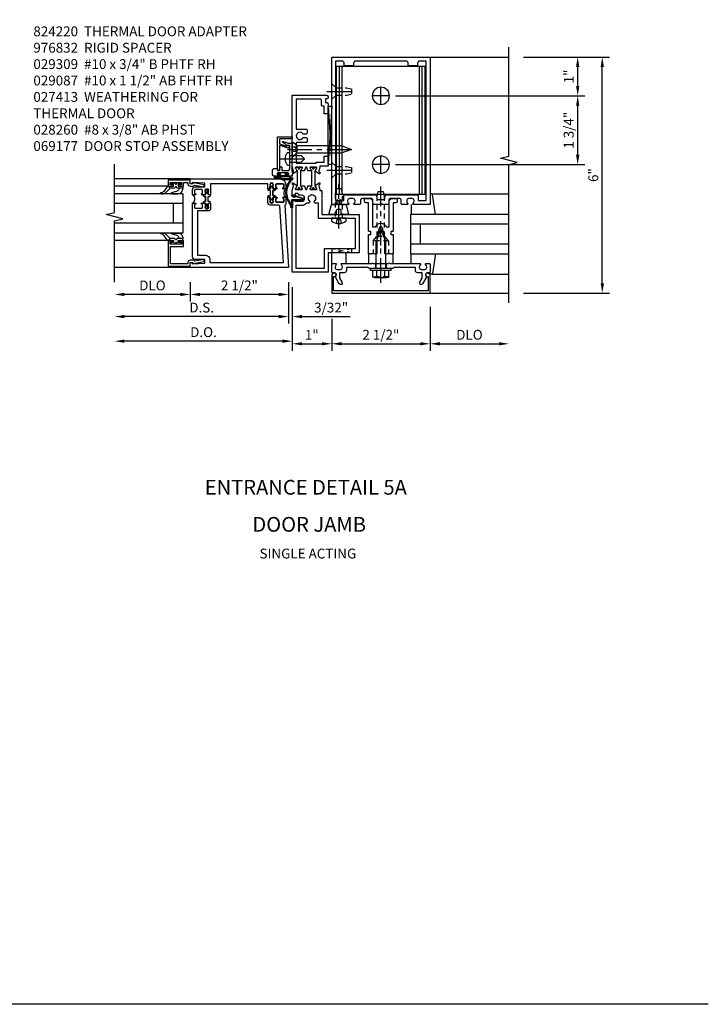
# Model space of a CAD drawing. Extents: x 0 to 141, y 0 to 91.
# Drawn here: x 124 to 141, y 0 to 25 of the extents above; entities that cross this region are included whole.
import ezdxf
from ezdxf.enums import TextEntityAlignment as Align

# ---------------------------------------------------------------- set-up
doc = ezdxf.new("R2010")
doc.units = 0
doc.header["$LTSCALE"] = 0.5
doc.header["$MEASUREMENT"] = 0
doc.linetypes.add('CENTER', pattern=[2, 1.25, -0.25, 0.25, -0.25])
doc.linetypes.add('HIDDEN', pattern=[0.375, 0.25, -0.125])
doc.layers.get('0').update_dxf_attribs({"color": 4, "linetype": 'CONTINUOUS'})
for name, color, linetype in [('CENTER', 1, 'CENTER'), ('DIME', 2, 'CONTINUOUS'), ('FORMAT', 7, 'CONTINUOUS'), ('HIDDEN', 3, 'HIDDEN'), ('TEXT', 3, 'CONTINUOUS')]:
    doc.layers.add(name, color=color, linetype=linetype)
doc.styles.get("Standard").update_dxf_attribs({"font": 'arial.ttf'})
doc.dimstyles.new('EXT_ON-OFF', dxfattribs={"dimscale": 2, "dimtxt": 0.125, "dimasz": 0.125, "dimexe": 0.09, "dimexo": 0.1875, "dimgap": 0.05, "dimtad": 3, "dimdec": 5, "dimzin": 3, "dimdsep": 46, "dimlunit": 5, "dimtxsty": 'Standard', "dimcen": 0, "dimse2": 1, "dimadec": 0, "dimazin": 0, "dimtfac": 1, "dimtdec": 5, "dimtofl": 0, "dimtmove": 0, "dimatfit": 0, "dimfxl": 1, "dimfrac": 2, "dimtolj": 1, "dimtzin": 3, "dimarcsym": 0})
doc.dimstyles.new('EXT_ON-ON', dxfattribs={"dimscale": 2, "dimtxt": 0.125, "dimasz": 0.125, "dimexe": 0.09, "dimexo": 0.1875, "dimgap": 0.05, "dimtad": 3, "dimdec": 5, "dimzin": 3, "dimdsep": 46, "dimlunit": 5, "dimtxsty": 'Standard', "dimcen": 0, "dimadec": 0, "dimazin": 0, "dimtfac": 1, "dimtdec": 5, "dimtofl": 0, "dimtmove": 0, "dimatfit": 0, "dimfxl": 1, "dimfrac": 2, "dimtolj": 1, "dimtzin": 3, "dimarcsym": 0})

# ---------------------------------------------------------------- blocks, each defined once
blk = doc.blocks.new('B128910')
for p, q in [((0, 0.192), (0.116, 0.095)), ((0, 0.192), (0, -0.192)), ((0.116, 0.095), (0.375, 0.095)), ((0.116, 0.095), (0.116, -0.095)), ((0.375, 0.095), (0.5, 0.065)), ((0.5, -0.065), (0.5, 0.065)), ((0, -0.192), (0.116, -0.095)), ((0.116, -0.095), (0.375, -0.095)), ((0.375, -0.095), (0.5, -0.065))]:
    blk.add_line(p, q)
at = {"layer": 'CENTER'}
blk.add_line((-0.125, 0), (0.625, 0), dxfattribs=at)
blk = doc.blocks.new('B162005')
blk.add_lwpolyline([(-0.469, -0.335), (-0.454, -0.35), (-0.325, -0.35), (-0.3, -0.375), (-0.015, -0.375), (0, -0.36), (0.015, -0.375), (0.3, -0.375), (0.325, -0.35), (0.454, -0.35), (0.469, -0.335), (0.484, -0.35), (0.876, -0.35), (0.876, -0.426, 0.414214), (0.936, -0.486), (1.05, -0.486), (1.05, -0.621), (0.989, -0.726, 1), (1.059, -0.766), (1.164, -0.583, -0.84909), (1.18, -0.486), (1.22, -0.486, 0.414214), (1.25, -0.456), (1.25, -0.27, 0.414214), (1.23, -0.25), (1.148, -0.25, 0.669376), (1.137, -0.276, -0.199773), (1.164, -0.339), (1.164, -0.35, -0.414214), (1.114, -0.4), (1.026, -0.4, -0.414214), (0.976, -0.35), (0.976, -0.339, -0.199773), (1.003, -0.276, 0.669376), (0.992, -0.25), (0.225, -0.25), (0.21, -0.235), (0.195, -0.25), (-0.195, -0.25), (-0.21, -0.235), (-0.225, -0.25), (-0.992, -0.25, 0.669376), (-1.003, -0.276, -0.199773), (-0.976, -0.339), (-0.976, -0.35, -0.414214), (-1.026, -0.4), (-1.114, -0.4, -0.414214), (-1.164, -0.35), (-1.164, -0.339, -0.199773), (-1.137, -0.276, 0.669376), (-1.148, -0.25), (-1.23, -0.25, 0.414214), (-1.25, -0.27), (-1.25, -0.456, 0.414214), (-1.22, -0.486), (-1.18, -0.486, -0.84909), (-1.164, -0.583), (-1.059, -0.766, 1), (-0.989, -0.726), (-1.05, -0.621), (-1.05, -0.486), (-0.936, -0.486, 0.414214), (-0.876, -0.426), (-0.876, -0.35), (-0.484, -0.35)], format="xyb", close=True)
blk = doc.blocks.new('B162335')
at = {"layer": 'HIDDEN'}
for p, q in [((-0.133, -0.25), (-0.133, -0.375)), ((0.133, -0.25), (0.133, -0.375))]:
    blk.add_line(p, q, dxfattribs=at)
blk.add_blockref('B162005', (0, 0))
blk = doc.blocks.new('B162006')
blk.add_lwpolyline([(-1.2, -0.94), (1.2, -0.94), (1.2, -0.576), (1.17, -0.576, -1), (1.17, -0.496), (1.19, -0.496, -0.414214), (1.25, -0.556), (1.25, -1), (-1.25, -1), (-1.25, -0.556, -0.414214), (-1.19, -0.496), (-1.17, -0.496, -1), (-1.17, -0.576), (-1.2, -0.576)], format="xyb", close=True)
blk = doc.blocks.new('B027850-M')
blk.add_line((-0.3, 0.15), (-0.3, 0.4))
blk.add_lwpolyline([(0.314, 0.4), (0.242, -0.103, -0.373552), (0.223, -0.12), (0.2, -0.12, -0.414214), (0.18, -0.1), (0.18, -0.056)], format="xyb")
blk = doc.blocks.new('B162319')
for p, q in [((1.128, 4.765), (-1.128, 4.765)), ((-1.128, 1.515), (-1.128, 4.765)), ((-1.053, 1.515), (-1.053, 4.765)), ((-0.98, 1.515), (-0.98, 4.765)), ((0.98, 1.515), (0.98, 4.765)), ((1.053, 1.515), (1.053, 4.765)), ((1.128, 1.515), (1.128, 4.765)), ((1.128, 1.515), (-1.128, 1.515))]:
    blk.add_line(p, q)
for centre in [(0, 4.015), (0, 2.265)]:
    blk.add_circle(centre, 0.219)
blk = doc.blocks.new('B824220')
for points in [[(1.858, 2.443), (1.878, 2.518, -0.767327), (1.919, 2.518), (1.939, 2.443, 0.339454), (1.949, 2.435), (2.026, 2.435, 1.014347), (2.026, 2.455), (1.998, 2.504), (1.998, 2.524, -0.414214), (2.008, 2.533), (2.157, 2.533, -0.414214), (2.165, 2.525), (2.165, 2.504), (2.134, 2.449, 0.753091), (2.128, 2.431), (2.233, 2.36, 0.660005), (2.249, 2.371), (2.244, 2.398, 0.204816), (2.24, 2.404), (2.224, 2.415, -0.321546), (2.22, 2.426), (2.249, 2.536, 0.065543), (2.25, 2.543), (2.25, 2.748), (2.235, 2.763), (2.25, 2.778), (2.25, 4.357), (1.373, 4.357, 0.414214), (1.343, 4.327), (1.343, 4.294, 0.414214), (1.373, 4.264), (1.408, 4.264), (1.408, 4.171), (1.373, 4.171, 0.414214), (1.343, 4.141), (1.343, 3.889), (1.443, 3.889), (1.443, 4.081), (1.478, 4.081, 0.414214), (1.508, 4.111), (1.508, 4.227, -0.414214), (1.538, 4.257), (2.15, 4.257), (2.15, 3.498), (1.9, 3.498, 0.414214), (1.87, 3.468), (1.87, 3.402, 0.414214), (1.9, 3.372), (1.978, 3.372, -3.730581), (1.978, 3.28), (1.9, 3.28, 0.414214), (1.87, 3.25), (1.87, 3.184, 0.414214), (1.9, 3.154), (2.15, 3.154), (2.15, 2.633), (1.647, 2.633), (1.647, 2.658), (1.443, 2.658), (1.443, 2.808), (1.343, 2.808), (1.343, 2.558), (1.547, 2.558), (1.547, 2.543, 0.065543), (1.548, 2.536), (1.577, 2.426, -0.321546), (1.573, 2.415), (1.557, 2.404, 0.204816), (1.553, 2.398), (1.548, 2.371, 0.660005), (1.564, 2.36), (1.669, 2.431, 0.753091), (1.663, 2.449), (1.632, 2.504), (1.632, 2.525, -0.414214), (1.64, 2.533), (1.789, 2.533, -0.414214), (1.799, 2.524), (1.799, 2.504), (1.771, 2.455, 1.014347), (1.771, 2.435), (1.848, 2.435, 0.339454)], [(1.665, 2.448, -0.131652), (1.678, 2.399), (1.678, 2.093, -0.131652), (1.665, 2.044), (1.633, 1.989, 0.131652), (1.632, 1.985), (1.632, 1.966, 0.414214), (1.64, 1.958), (1.687, 1.958, 0.414214), (1.695, 1.966), (1.695, 1.975, -1.779511), (1.736, 1.975), (1.736, 1.966, 0.414214), (1.744, 1.958), (1.791, 1.958, 0.414214), (1.799, 1.966), (1.799, 1.985, 0.131652), (1.798, 1.989), (1.766, 2.044, -0.131652), (1.753, 2.093), (1.753, 2.399, -0.131652), (1.766, 2.448), (1.798, 2.503, 0.131652), (1.799, 2.507), (1.799, 2.525, 0.414214), (1.791, 2.533), (1.744, 2.533, 0.414214), (1.736, 2.525), (1.736, 2.517, -1.779511), (1.695, 2.517), (1.695, 2.525, 0.414214), (1.687, 2.533), (1.64, 2.533, 0.414214), (1.632, 2.525), (1.632, 2.507, 0.131652), (1.633, 2.503)], [(2.031, 2.448, -0.131652), (2.044, 2.399), (2.044, 2.093, -0.131652), (2.031, 2.044), (1.999, 1.989, 0.131652), (1.998, 1.985), (1.998, 1.966, 0.414214), (2.006, 1.958), (2.053, 1.958, 0.414214), (2.061, 1.966), (2.061, 1.975, -1.779511), (2.102, 1.975), (2.102, 1.966, 0.414214), (2.11, 1.958), (2.157, 1.958, 0.414214), (2.165, 1.966), (2.165, 1.985, 0.131652), (2.164, 1.989), (2.132, 2.044, -0.131652), (2.119, 2.093), (2.119, 2.399, -0.131652), (2.132, 2.448), (2.164, 2.503, 0.131652), (2.165, 2.507), (2.165, 2.525, 0.414214), (2.157, 2.533), (2.11, 2.533, 0.414214), (2.102, 2.525), (2.102, 2.517, -1.779511), (2.061, 2.517), (2.061, 2.525, 0.414214), (2.053, 2.533), (2.006, 2.533, 0.414214), (1.998, 2.525), (1.998, 2.507, 0.131652), (1.999, 2.503)], [(2.165, 1.966, -0.414214), (2.157, 1.958), (2.008, 1.958, -0.414214), (1.998, 1.968), (1.998, 1.988), (2.026, 2.037, 1.014347), (2.026, 2.056), (1.949, 2.056, 0.339454), (1.939, 2.049), (1.919, 1.974, -0.767327), (1.878, 1.974), (1.858, 2.049, 0.339454), (1.848, 2.056), (1.771, 2.056, 1.014347), (1.771, 2.037), (1.799, 1.988), (1.799, 1.968, -0.414214), (1.789, 1.958), (1.64, 1.958, -0.414214), (1.632, 1.966), (1.632, 1.988), (1.663, 2.043, 0.753091), (1.669, 2.061), (1.564, 2.132, 0.660005), (1.548, 2.121), (1.553, 2.094, 0.204816), (1.557, 2.088), (1.573, 2.077, -0.321546), (1.577, 2.066), (1.548, 1.956, 0.065543), (1.547, 1.949), (1.547, 1.934), (1.496, 1.934), (1.496, 1.755), (1.511, 1.74), (1.496, 1.725), (1.496, 1.329), (0.55, 1.329), (0.55, 0.35), (0.91, 0.35), (0.925, 0.365), (0.94, 0.35), (1.343, 0.35), (1.343, -0.143), (2.25, -0.143), (2.25, 1.663), (2.188, 1.694), (2.188, 1.663), (2.015, 1.663, -1), (2.015, 1.819), (2.073, 1.819, 0.414214), (2.098, 1.843), (2.098, 1.859), (2.179, 1.859), (2.179, 1.843, 0.414214), (2.204, 1.819), (2.25, 1.819), (2.25, 1.949, 0.065543), (2.249, 1.956), (2.22, 2.066, -0.321546), (2.224, 2.077), (2.24, 2.088, 0.204816), (2.244, 2.094), (2.249, 2.121, 0.660005), (2.233, 2.132), (2.128, 2.061, 0.753091), (2.134, 2.043), (2.165, 1.988)], [(1.596, 1.621), (1.596, 1.229), (1.015, 1.229), (1, 1.244), (0.985, 1.229), (0.865, 1.229), (0.85, 1.244), (0.835, 1.229), (0.65, 1.229), (0.65, 0.45), (1.443, 0.45), (1.443, -0.043), (2.15, -0.043), (2.15, 1.563), (2.015, 1.563, -0.210801), (1.884, 1.621), (1.819, 1.621), (1.796, 1.661, 3.730581), (1.704, 1.661), (1.681, 1.621)]]:
    blk.add_lwpolyline(points, format="xyb", close=True)
blk = doc.blocks.new('15211300')
at = {"layer": 'HIDDEN'}
for p, q in [((1.334, -0.675), (1.434, -0.675)), ((1.334, -0.675), (1.434, -1.175)), ((1.434, -0.675), (1.334, -1.175)), ((1.334, -1.175), (1.434, -1.175))]:
    blk.add_line(p, q, dxfattribs=at)
blk = doc.blocks.new('B029309-M')
blk.add_lwpolyline([(-0.066, 0.186), (0, 0.186), (0, -0.186), (-0.066, -0.186, -0.356569)], format="xyb", close=True)
at = {"layer": 'CENTER'}
blk.add_line((-0.258, 0), (0.875, 0), dxfattribs=at)
at = {"layer": 'HIDDEN'}
for p, q in [((-0.053, 0.056), (-0.128, 0.056)), ((-0.053, 0.056), (-0.009, 0)), ((-0.009, 0), (-0.053, -0.056)), ((-0.053, -0.056), (-0.128, -0.056))]:
    blk.add_line(p, q, dxfattribs=at)
blk.add_lwpolyline([(0, 0.095), (0.625, 0.095), (0.75, 0.065), (0.75, -0.065), (0.625, -0.095), (0, -0.095)], dxfattribs=at)
blk = doc.blocks.new('B029087')
blk.add_line((0.116, -0.095), (0.116, 0.095))
for points in [[(0.116, -0.095), (0, -0.192), (0, 0.192), (0.116, 0.095)], [(0.116, -0.095), (1.244, -0.095), (1.5, 0), (1.244, 0.095), (0.116, 0.095)]]:
    blk.add_lwpolyline(points)
at = {"layer": 'CENTER'}
blk.add_line((-0.125, 0), (1.625, 0), dxfattribs=at)
at = {"layer": 'HIDDEN'}
for p, q in [((0.075, 0.056), (0, 0.056)), ((0.075, 0.056), (0.119, 0)), ((0.075, -0.056), (0, -0.056)), ((0.119, 0), (0.075, -0.056))]:
    blk.add_line(p, q, dxfattribs=at)
blk = doc.blocks.new('B028260')
for p, q in [((-0.05, 0.161), (0, 0.161)), ((0, 0.161), (0, -0.161)), ((0, 0.083), (0.292, 0.083)), ((0.375, 0), (0.292, 0.083)), ((-0.05, -0.161), (0, -0.161)), ((0, -0.083), (0.292, -0.083)), ((0.375, 0), (0.292, -0.083))]:
    blk.add_line(p, q)
for centre, radius, start, end in [((0.139, 0), 0.254, 142.3746, 217.6254), ((-0.05, 0.146), 0.015, 89.9999, 142.3747), ((-0.05, -0.146), 0.015, 217.6257, 270)]:
    blk.add_arc(centre, radius, start, end)
at = {"layer": 'CENTER'}
blk.add_line((-0.24, 0), (0.5, 0), dxfattribs=at)
blk = doc.blocks.new('B027857')
for p, q in [((0.4, 0.18), (0.15, 0.18)), ((0.15, -0.18), (0.4, -0.18))]:
    blk.add_line(p, q)
blk = doc.blocks.new('08093095')
for p, q in [((2.596, -1.343), (2.596, -1.25)), ((4.068, -1.343), (2.596, -1.25)), ((4.068, -1.25), (2.596, -1.343)), ((2.596, -1.25), (4.068, -1.25)), ((4.068, -1.343), (4.068, -1.25)), ((2.596, -1.343), (4.068, -1.343))]:
    blk.add_line(p, q)
blk = doc.blocks.new('B976832')
blk.add_lwpolyline([(0.063, -0.3), (0.063, -0.395), (0.25, -0.395), (0.188, -0.145), (0.058, -0.145), (0.058, -0.083, 0.500204), (0.067, -0.07), (0.04, -0.024, 0.767327), (0.026, -0.028), (0.026, -0.145), (-0.025, -0.145), (-0.025, -0.028, 0.767327), (-0.04, -0.024), (-0.067, -0.07, 0.500204), (-0.057, -0.083), (-0.057, -0.145), (-0.188, -0.145), (-0.25, -0.395), (-0.062, -0.395), (-0.062, -0.3, -0.414214), (-0.032, -0.27), (0.033, -0.27, -0.414214)], format="xyb", close=True)
blk = doc.blocks.new('A$C04A032D3')
blk.add_lwpolyline([(0.389, -0.186, 0.096825), (0.538, -0.072), (0.561, -0.072, 1), (0.561, -0.054), (0.525, -0.054, -0.424247), (-0.104, -0.093, 0.17321), (-0.157, -0.079), (-0.181, -0.084, -0.466308), (-0.182, -0.083), (-0.182, -0.08, -0.414214), (-0.181, -0.079), (-0.01, -0.079, 0.414214), (0.018, -0.051), (0.018, 0.208, -0.867595), (0.03, 0.21), (0.08, 0.038), (0.065, -0.022), (0.11, -0.084), (0.124, -0.074), (0.084, -0.019), (0.093, 0.021), (0.115, 0), (0.127, 0.013), (0.098, 0.041), (0.047, 0.215, 0.865912), (0, 0.208), (0, 0.185, -0.414214), (-0.01, 0.175), (-0.031, 0.175), (-0.031, 0.157), (0, 0.157), (0, 0.037), (-0.031, 0.037), (-0.031, 0.019), (0, 0.019), (0, -0.051, -0.414214), (-0.01, -0.061), (-0.185, -0.061, 0.414214), (-0.2, -0.076), (-0.2, -0.078, 0.466308), (-0.173, -0.1), (-0.156, -0.097, -0.178012), (-0.126, -0.102, 0.291913), (0.389, -0.186)], format="xyb")
blk = doc.blocks.new('B027413M')
blk.add_blockref('A$C04A032D3', (0, 0))
blk = doc.blocks.new('*D1988')
at = {"layer": 'DIME', "color": 0, "lineweight": -2, "transparency": 16777216}
for p, q in [((3.625, 5), (5.18, 5)), ((5, 4.265), (5, 4.75)), ((0.375, 4.015), (5.18, 4.015))]:
    blk.add_line(p, q, dxfattribs=at)
at = {"layer": 'DIME', "color": 0, "transparency": 16777216}
for points in [[(4.958, 4.75), (5.042, 4.75), (5, 5)], [(4.958, 4.265), (5.042, 4.265), (5, 4.015)]]:
    blk.add_solid(points, dxfattribs=at)
at = {"layer": 'DIME', "color": 0, "transparency": 16777216, "insert": (4.774, 4.507), "char_height": 0.25, "attachment_point": 5, "rotation": 90}
blk.add_mtext('\\A1;1"', dxfattribs=at)
blk = doc.blocks.new('*D1989')
at = {"layer": 'DIME', "color": 0, "lineweight": -2, "transparency": 16777216}
for p, q in [((3.625, 5), (5.805, 5)), ((5.625, -0.75), (5.625, 4.75)), ((3.625, -1), (5.805, -1))]:
    blk.add_line(p, q, dxfattribs=at)
at = {"layer": 'DIME', "color": 0, "transparency": 16777216}
for points in [[(5.583, 4.75), (5.667, 4.75), (5.625, 5)], [(5.583, -0.75), (5.667, -0.75), (5.625, -1)]]:
    blk.add_solid(points, dxfattribs=at)
at = {"layer": 'DIME', "color": 0, "transparency": 16777216, "insert": (5.397, 2), "char_height": 0.25, "attachment_point": 5, "rotation": 90}
blk.add_mtext('\\A1;6"', dxfattribs=at)
blk = doc.blocks.new('*D1990')
at = {"layer": 'DIME', "color": 0, "lineweight": -2, "transparency": 16777216}
for p, q in [((0.375, 4.015), (5.18, 4.015)), ((5, 2.515), (5, 3.765)), ((0.375, 2.265), (5.18, 2.265))]:
    blk.add_line(p, q, dxfattribs=at)
at = {"layer": 'DIME', "color": 0, "transparency": 16777216}
for points in [[(4.958, 3.765), (5.042, 3.765), (5, 4.015)], [(4.958, 2.515), (5.042, 2.515), (5, 2.265)]]:
    blk.add_solid(points, dxfattribs=at)
at = {"layer": 'DIME', "color": 0, "transparency": 16777216, "insert": (4.771, 3.14), "char_height": 0.25, "attachment_point": 5, "rotation": 90}
blk.add_mtext('\\A1;1 3/4"', dxfattribs=at)
blk = doc.blocks.new('*D1993')
at = {"layer": 'DIME', "color": 0, "lineweight": -2, "transparency": 16777216}
for p, q in [((-1.25, -1.655), (-1.25, -2.47)), ((-1, -2.29), (1, -2.29))]:
    blk.add_line(p, q, dxfattribs=at)
at = {"layer": 'DIME', "color": 0, "transparency": 16777216}
for points in [[(-1, -2.248), (-1, -2.331), (-1.25, -2.29)], [(1, -2.248), (1, -2.331), (1.25, -2.29)]]:
    blk.add_solid(points, dxfattribs=at)
at = {"layer": 'DIME', "color": 0, "transparency": 16777216, "insert": (0, -2.06), "char_height": 0.25, "attachment_point": 5}
blk.add_mtext('\\A1;2 1/2"', dxfattribs=at)
blk = doc.blocks.new('*D1991')
at = {"layer": 'DIME', "color": 0, "lineweight": -2, "transparency": 16777216}
for p, q in [((-2.25, -0.847), (-2.25, -2.47)), ((-1.25, -1.714), (-1.25, -2.47)), ((-2, -2.29), (-1.5, -2.29))]:
    blk.add_line(p, q, dxfattribs=at)
at = {"layer": 'DIME', "color": 0, "transparency": 16777216}
for points in [[(-2, -2.248), (-2, -2.331), (-2.25, -2.29)], [(-1.5, -2.248), (-1.5, -2.331), (-1.25, -2.29)]]:
    blk.add_solid(points, dxfattribs=at)
at = {"layer": 'DIME', "color": 0, "transparency": 16777216, "insert": (-1.755, -2.064), "char_height": 0.25, "attachment_point": 5}
blk.add_mtext('\\A1;1"', dxfattribs=at)
blk = doc.blocks.new('*D1992')
at = {"layer": 'DIME', "color": 0, "lineweight": -2, "transparency": 16777216}
for p, q in [((1.25, -1.354), (1.25, -2.47)), ((1.5, -2.29), (3, -2.29))]:
    blk.add_line(p, q, dxfattribs=at)
at = {"layer": 'DIME', "color": 0, "transparency": 16777216}
for points in [[(1.5, -2.248), (1.5, -2.331), (1.25, -2.29)], [(3, -2.248), (3, -2.331), (3.25, -2.29)]]:
    blk.add_solid(points, dxfattribs=at)
at = {"layer": 'DIME', "color": 0, "transparency": 16777216, "insert": (2.25, -2.06), "char_height": 0.25, "attachment_point": 5}
blk.add_mtext('\\A1;DLO', dxfattribs=at)
blk = doc.blocks.new('B162310-M')
for p, q in [((-0.313, -0.25), (-0.313, 0)), ((0.313, 0), (0.313, -0.25))]:
    blk.add_line(p, q)
blk = doc.blocks.new('B162025')
for points in [[(0.817, 1.276, 0.669376), (0.828, 1.25), (1.25, 1.25), (1.25, 5), (-1.25, 5), (-1.25, 1.25), (-0.828, 1.25, 0.669376), (-0.817, 1.276, -0.199773), (-0.844, 1.339), (-0.844, 1.35, -0.414214), (-0.794, 1.4), (-0.706, 1.4, -0.414214), (-0.656, 1.35), (-0.656, 1.339, -0.199773), (-0.683, 1.276, 0.669376), (-0.672, 1.25), (-0.545, 1.25, 0.414214), (-0.515, 1.28), (-0.515, 1.37, -0.414214), (-0.485, 1.4), (-0.231, 1.4, -0.414214), (-0.201, 1.37), (-0.201, 1.28, 0.414214), (-0.171, 1.25), (-0.03, 1.25), (0, 1.28), (0.03, 1.25), (0.171, 1.25, 0.414214), (0.201, 1.28), (0.201, 1.37, -0.414214), (0.231, 1.4), (0.485, 1.4, -0.414214), (0.515, 1.37), (0.515, 1.28, 0.414214), (0.545, 1.25), (0.672, 1.25, 0.669376), (0.683, 1.276, -0.199773), (0.656, 1.339), (0.656, 1.35, -0.414214), (0.706, 1.4), (0.794, 1.4, -0.414214), (0.844, 1.35), (0.844, 1.339, -0.199773)], [(0.101, 1.44), (0.101, 1.38), (-0.101, 1.38), (-0.101, 1.44, 0.414214), (-0.161, 1.5), (-0.914, 1.5, 0.414214), (-0.944, 1.47), (-0.944, 1.35), (-1.15, 1.35), (-1.15, 4.9), (-0.99, 4.9, -0.414214), (-0.93, 4.84), (-0.93, 4.78), (-0.695, 4.78), (-0.695, 4.84, -0.414214), (-0.635, 4.9), (0.635, 4.9, -0.414214), (0.695, 4.84), (0.695, 4.78), (0.93, 4.78), (0.93, 4.84, -0.414214), (0.99, 4.9), (1.15, 4.9), (1.15, 1.35), (0.944, 1.35), (0.944, 1.47, 0.414214), (0.914, 1.5), (0.161, 1.5, 0.414214)]]:
    blk.add_lwpolyline(points, format="xyb", close=True)
blk = doc.blocks.new('B162030')
blk.add_lwpolyline([(-0.17, 0), (-0.155, -0.015), (-0.14, 0), (-0.1, 0), (-0.1, 0.43), (-0.042, 0.648, -0.767327), (0.042, 0.648), (0.1, 0.43), (0.1, 0), (0.14, 0), (0.155, -0.015), (0.17, 0), (0.243, 0), (0.258, -0.015), (0.273, 0), (0.313, 0), (0.313, 0.482, 0.414214), (0.303, 0.492), (0.263, 0.492, -0.414214), (0.253, 0.502), (0.253, 0.558, -0.414214), (0.263, 0.568), (0.303, 0.568, 0.414214), (0.313, 0.578), (0.313, 1.296), (0.383, 1.296, 0.414214), (0.413, 1.326), (0.413, 1.4), (0.273, 1.4, 0.414214), (0.213, 1.34), (0.213, 0.68), (0.136, 0.68, 0.733145), (-0.136, 0.68), (-0.213, 0.68), (-0.213, 1.34, 0.414214), (-0.273, 1.4), (-0.413, 1.4), (-0.413, 1.326, 0.414214), (-0.383, 1.296), (-0.313, 1.296), (-0.313, 0.578, 0.414214), (-0.303, 0.568), (-0.263, 0.568, -0.414214), (-0.253, 0.558), (-0.253, 0.502, -0.414214), (-0.263, 0.492), (-0.303, 0.492, 0.414214), (-0.313, 0.482), (-0.313, 0), (-0.273, 0), (-0.258, -0.015), (-0.243, 0)], format="xyb", close=True)
blk = doc.blocks.new('B028761')
for p, q in [((0, 0.192), (0.112, 0.095)), ((0, 0.192), (0, -0.192)), ((0.112, 0.095), (1.125, 0.095)), ((0.112, -0.095), (0.112, 0.095)), ((1.125, 0.095), (1.25, 0.065)), ((1.25, -0.065), (1.25, 0.065)), ((0, -0.192), (0.112, -0.095)), ((0.112, -0.095), (1.125, -0.095)), ((1.125, -0.095), (1.25, -0.065))]:
    blk.add_line(p, q)
at = {"layer": 'CENTER'}
blk.add_line((-0.125, 0), (1.375, 0), dxfattribs=at)
blk = doc.blocks.new('B128406')
for p, q in [((-0.05, 0.26), (-0.05, -0.26)), ((-0.05, 0.26), (0, 0.26)), ((0, 0.26), (0, -0.26)), ((-0.24, 0.153), (-0.24, -0.156)), ((-0.205, 0.203), (-0.05, 0.203)), ((-0.205, 0.101), (-0.05, 0.101)), ((0, 0.124), (0.669, 0.124)), ((1, 0), (0.669, 0.124)), ((0.669, -0.124), (1, 0)), ((-0.205, -0.105), (-0.05, -0.105)), ((-0.205, -0.206), (-0.05, -0.206)), ((0, -0.124), (0.669, -0.124)), ((-0.05, -0.26), (0, -0.26))]:
    blk.add_line(p, q)
for centre, radius, start, end in [((-0.186, 0.152), 0.0543, 110.9107, 249.0893), ((-0.071, -0.002), 0.169, 142.5556, 217.4444), ((-0.186, -0.155), 0.0543, 110.9107, 249.0893)]:
    blk.add_arc(centre, radius, start, end)
at = {"layer": 'CENTER'}
blk.add_line((-0.365, 0), (1.125, 0), dxfattribs=at)
at = {"layer": 'HIDDEN'}
for p, q in [((-0.228, 0.187), (-0.209, 0.187)), ((-0.209, 0.187), (-0.209, -0.19)), ((-0.228, -0.19), (-0.209, -0.19))]:
    blk.add_line(p, q, dxfattribs=at)
blk = doc.blocks.new('B060315')
blk.add_lwpolyline([(0.128, 2.723, 0.814698), (0.08, 2.713), (0.094, 2.674, 0.414214), (0.113, 2.665), (0.305, 2.735, -0.520567), (0.325, 2.721), (0.325, 2.333), (0.325, 2.118, 1), (0.375, 2.118), (0.375, 2.955), (0, 2.955), (0.003, 2.905), (0.174, 2.905), (0.177, 2.905), (0.187, 2.895), (0.197, 2.905), (0.325, 2.905), (0.325, 2.79, -0.315299), (0.315, 2.776), (0.147, 2.715, -0.397334)], format="xyb", close=True)
blk = doc.blocks.new('09411288')
for p, q in [((2.353, -0.086), (2.353, -0.214)), ((2.373, -0.086), (2.373, -0.214)), ((2.427, -0.086), (2.427, -0.417)), ((2.447, -0.086), (2.447, -0.417)), ((2.506, -0.165), (2.447, -0.165)), ((2.465, -0.304), (2.465, -0.18)), ((2.521, -0.18), (2.465, -0.18)), ((2.506, -0.165), (2.506, -0.107)), ((2.521, -0.107), (2.506, -0.107)), ((2.521, -0.18), (2.521, -0.107)), ((2.376, -0.295), (2.376, -0.417)), ((2.396, -0.295), (2.396, -0.417)), ((2.447, -0.319), (2.506, -0.319)), ((2.465, -0.304), (2.521, -0.304)), ((2.506, -0.377), (2.506, -0.319)), ((2.506, -0.377), (2.521, -0.377)), ((2.521, -0.377), (2.521, -0.304))]:
    blk.add_line(p, q)
for centre, radius, start, end in [((2.4, -0.086), 0.047, 0, 180), ((2.413, -0.214), 0.06, 180, 211.7373), ((2.282, -0.295), 0.094, 0, 31.7373), ((2.4, -0.086), 0.027, 0, 180), ((2.413, -0.214), 0.04, 180, 211.7373), ((2.282, -0.295), 0.114, 360, 31.7373), ((2.411, -0.417), 0.0355, 180, 0), ((2.411, -0.417), 0.0155, 180, 360)]:
    blk.add_arc(centre, radius, start, end)
blk = doc.blocks.new('B027078-M')
blk.add_blockref('09411288', (-2.527, 0.24))
blk = doc.blocks.new('B069176M')
blk.add_lwpolyline([(0.133, 1.955, 1), (0.133, 1.989), (0.115, 1.989, -1), (0.115, 2.035), (0.365, 2.035, -1), (0.365, 1.989), (0.347, 1.989, 1), (0.347, 1.955), (0.469, 1.955, 0.414214), (0.5, 1.986), (0.5, 2.112, 0.414214), (0.469, 2.143), (0.38, 2.143), (0.373, 2.105, -0.36397), (0.359, 2.093), (0.329, 2.093, -0.388879), (0.314, 2.107), (0.306, 2.193), (0.265, 2.193), (0.265, 2.093), (0.127, 2.093, -0.414214), (0.065, 2.155), (0.065, 2.37, -0.438529), (0.065, 2.416), (0.065, 2.733), (0.141, 2.733, -0.059164), (0.242, 2.806, 0.853548), (0.232, 2.834), (0.108, 2.789), (0.03, 2.789), (0.02, 2.799), (0.01, 2.789), (0, 2.789), (0.013, 2.541), (0.013, 2.203), (0, 1.955)], format="xyb", close=True)
at = {"rotation": 90}
blk.add_blockref('B027078-M', (0.24, 2.035), dxfattribs=at)
blk = doc.blocks.new('B069177M1')
for name in ['B060315', 'B069176M']:
    blk.add_blockref(name, (0, 0))
blk = doc.blocks.new('*D1995')
at = {"layer": 'DIME', "color": 0, "lineweight": -2, "transparency": 16777216}
for p, q in [((-2.594, -0.25), (-2.594, -0.743)), ((-0.094, -0.25), (-0.094, -0.743)), ((-0.344, -0.562), (-2.344, -0.562))]:
    blk.add_line(p, q, dxfattribs=at)
at = {"layer": 'DIME', "color": 0, "transparency": 16777216}
for points in [[(-2.344, -0.521), (-2.344, -0.604), (-2.594, -0.562)], [(-0.344, -0.521), (-0.344, -0.604), (-0.094, -0.562)]]:
    blk.add_solid(points, dxfattribs=at)
at = {"layer": 'DIME', "color": 0, "transparency": 16777216, "insert": (-1.344, -0.333), "char_height": 0.25, "attachment_point": 5}
blk.add_mtext('\\A1;2 1/2"', dxfattribs=at)
blk = doc.blocks.new('*D1996')
at = {"layer": 'DIME', "color": 0, "lineweight": -2, "transparency": 16777216}
for p, q in [((-2.594, -0.25), (-2.594, -0.743)), ((-2.844, -0.562), (-4.264, -0.562))]:
    blk.add_line(p, q, dxfattribs=at)
at = {"layer": 'DIME', "color": 0, "transparency": 16777216}
for points in [[(-4.264, -0.521), (-4.264, -0.604), (-4.514, -0.562)], [(-2.844, -0.521), (-2.844, -0.604), (-2.594, -0.562)]]:
    blk.add_solid(points, dxfattribs=at)
at = {"layer": 'DIME', "color": 0, "transparency": 16777216, "insert": (-3.554, -0.333), "char_height": 0.25, "attachment_point": 5}
blk.add_mtext('\\A1;DLO', dxfattribs=at)
blk = doc.blocks.new('*D1997')
at = {"layer": 'DIME', "color": 0, "lineweight": -2, "transparency": 16777216}
for p, q in [((-0.094, -0.25), (-0.094, -1.305)), ((-0.344, -1.125), (-4.264, -1.125))]:
    blk.add_line(p, q, dxfattribs=at)
at = {"layer": 'DIME', "color": 0, "transparency": 16777216}
for points in [[(-4.264, -1.083), (-4.264, -1.167), (-4.514, -1.125)], [(-0.344, -1.083), (-0.344, -1.167), (-0.094, -1.125)]]:
    blk.add_solid(points, dxfattribs=at)
at = {"layer": 'DIME', "color": 0, "transparency": 16777216, "insert": (-2.304, -0.896), "char_height": 0.25, "attachment_point": 5}
blk.add_mtext('\\A1;D.S.', dxfattribs=at)
blk = doc.blocks.new('*D1998')
at = {"layer": 'DIME', "color": 0, "lineweight": -2, "transparency": 16777216}
for p, q in [((0, -0.375), (0, -1.93)), ((-0.25, -1.75), (-4.264, -1.75))]:
    blk.add_line(p, q, dxfattribs=at)
at = {"layer": 'DIME', "color": 0, "transparency": 16777216}
for points in [[(-4.264, -1.708), (-4.264, -1.792), (-4.514, -1.75)], [(-0.25, -1.708), (-0.25, -1.792), (0, -1.75)]]:
    blk.add_solid(points, dxfattribs=at)
at = {"layer": 'DIME', "color": 0, "transparency": 16777216, "insert": (-2.257, -1.521), "char_height": 0.25, "attachment_point": 5}
blk.add_mtext('\\A1;D.O.', dxfattribs=at)
blk = doc.blocks.new('*D1999')
at = {"layer": 'DIME', "color": 0, "lineweight": -2, "transparency": 16777216}
for p, q in [((-0.094, -0.25), (-0.094, -1.305)), ((0, -0.375), (0, -1.305)), ((-0.344, -1.125), (-0.594, -1.125)), ((0.25, -1.125), (1.473, -1.125))]:
    blk.add_line(p, q, dxfattribs=at)
at = {"layer": 'DIME', "color": 0, "transparency": 16777216}
for points in [[(-0.344, -1.083), (-0.344, -1.167), (-0.094, -1.125)], [(0.25, -1.083), (0.25, -1.167), (0, -1.125)]]:
    blk.add_solid(points, dxfattribs=at)
at = {"layer": 'DIME', "color": 0, "transparency": 16777216, "insert": (0.986, -0.896), "char_height": 0.25, "attachment_point": 5}
blk.add_mtext('\\A1;3/32"', dxfattribs=at)
blk = doc.blocks.new('B200045')
blk.add_lwpolyline([(-0.091, 0, -0.414214), (-0.094, 0.002), (-0.094, 0.563), (0.057, 0.563, -0.414214), (0.062, 0.558), (0.062, 0.482, -0.414214), (0.03, 0.45), (0.023, 0.45), (0.023, 0.512), (-0.031, 0.512), (-0.031, 0.218), (0.023, 0.218), (0.023, 0.279), (0.03, 0.279, -0.414214), (0.062, 0.247), (0.062, 0.168), (-0.036, 0.168), (-0.036, 0.058), (0, 0.058, -0.414214), (0.058, 0), (0.058, -0.06, -0.247203), (0.033, -0.107), (0.068, -0.302), (0.073, -0.302, -0.414214), (0.078, -0.307), (0.078, -0.347, -0.414214), (0.073, -0.352), (0.026, -0.352), (-0.023, -0.08), (-0.023, -0.06), (0, -0.063), (0, 0), (-0.094, 0)], format="xyb", close=True)
blk = doc.blocks.new('B522019')
blk.add_lwpolyline([(0, 0), (0, 0.067), (-0.023, 0.064), (-0.023, 0.084), (0.026, 0.356), (0.073, 0.356, -0.408224), (0.078, 0.351), (0.078, 0.311, -0.414214), (0.073, 0.306), (0.068, 0.306), (0.033, 0.115, -0.245359), (0.058, 0.067), (0.058, 0, -0.414214), (0, -0.058), (-0.036, -0.058), (-0.036, -0.504), (0.406, -0.504), (0.406, -0.167), (0.562, -0.167), (0.562, -0.247, -0.41003), (0.53, -0.279), (0.522, -0.279), (0.522, -0.217), (0.468, -0.217), (0.468, -0.512), (0.522, -0.512), (0.522, -0.45), (0.53, -0.45, -0.410031), (0.562, -0.482), (0.562, -0.557, -0.414214), (0.557, -0.562), (-0.094, -0.562), (-0.094, -0.005, -0.414214), (-0.089, 0)], format="xyb", close=True)
blk = doc.blocks.new('B027557-M')
for points in [[(0.139, 0.036, -0.365977), (0.123, 0.018, 0.845154), (0.123, -0.019, -0.365977), (0.139, -0.037), (0.139, -0.147), (0.103, -0.186, -0.677425), (0.094, -0.183), (0.094, -0.068, 0.414215), (0.084, -0.058), (0.05, -0.058, 0.414213), (0.04, -0.068), (0.04, -0.11, -1.414214), (0.008, -0.121), (0.008, -0.038, -0.414214), (0.027, -0.019, 1), (0.027, 0.018, -0.414214), (0.008, 0.037), (0.008, 0.12, -1.414217), (0.04, 0.109), (0.04, 0.068, 0.414212), (0.05, 0.058), (0.084, 0.058, 0.414215), (0.094, 0.068), (0.094, 0.172), (0.139, 0.172)], [(0.155, 0.079, -0.385371), (0.217, 0.03), (0.261, -0.109, 0.840148), (0.282, -0.107), (0.282, 0.052, 0.429334), (0.168, 0.172), (0.139, 0.172), (0.139, 0.079)], [(0.093, -0.213), (0.223, -0.309, -0.229622), (0.26, -0.388, 0.744792), (0.279, -0.396, 0.106684), (0.282, -0.371), (0.282, -0.323, 0.215079), (0.234, -0.237), (0.139, -0.147), (0.091, -0.198, 0.453762)]]:
    blk.add_lwpolyline(points, format="xyb", close=True)
blk = doc.blocks.new('S522GT02')
for p, q in [((0.57, 1.943), (1.92, 1.943)), ((0.187, 1.75), (1.92, 1.75)), ((0.187, 1.75), (0.187, 0.75)), ((0.187, 1.5), (1.92, 1.5)), ((0.437, 1.5), (0.437, 1)), ((0.187, 1), (1.92, 1)), ((0.187, 0.75), (1.92, 0.75)), ((0.57, 0.556), (1.92, 0.556))]:
    blk.add_line(p, q)
for name, p, rotation in [('B200045', (0, 2), 270), ('B522019', (0, 0), 90), ('B027557-M', (0.364, 0.468), 90)]:
    blk.add_blockref(name, p, dxfattribs=dict(rotation=rotation))
at = {"extrusion": (0, 0, -1), "zscale": -1, "rotation": 270}
blk.add_blockref('B027557-M', (-0.364, 2.032), dxfattribs=at)
blk = doc.blocks.new('P532001')
blk.add_lwpolyline([(0.31575, 2.375, 0.414213562), (0.16575, 2.225), (0.16575, 2.12), (0.231125, 2.12, 1), (0.231125, 2.15125), (0.23075, 2.15125, -0.414213562), (0.21575, 2.16625), (0.21575, 2.235, -0.414213562), (0.23075, 2.25), (0.40075, 2.25, -0.414213562), (0.41575, 2.235), (0.41575, 2.16625, -0.414213562), (0.40075, 2.15125), (0.400375, 2.15125, 1), (0.400375, 2.12), (0.47175, 2.12), (0.49175, 2.14), (0.48175, 2.14), (0.48175, 2.184), (0.49175, 2.194), (0.49175, 2.2155), (0.47875, 2.2155), (0.47875, 2.237, -0.75), (0.57475, 2.237), (0.57475, 2.2155), (0.56175, 2.2155), (0.56175, 2.194), (0.57175, 2.184), (0.57175, 2.14), (0.56175, 2.14), (0.58175, 2.12), (0.61975, 2.12), (0.61975, 2.25), (2.07775, 2.25), (2.07775, 1.972), (2.11575, 1.972), (2.13575, 1.992), (2.12575, 1.992), (2.12575, 2.036), (2.13575, 2.046), (2.13575, 2.0675), (2.12275, 2.0675), (2.12275, 2.089, -0.75), (2.21875, 2.089), (2.21875, 2.0675), (2.20575, 2.0675), (2.20575, 2.046), (2.21575, 2.036), (2.21575, 1.992), (2.20575, 1.992), (2.22575, 1.972), (2.297125, 1.972, 1), (2.297125, 2.00325), (2.29675, 2.00325, -0.414213562), (2.28175, 2.01825), (2.28175, 2.087, -0.414213562), (2.29675, 2.102), (2.46675, 2.102, -0.414213562), (2.48175, 2.087), (2.48175, 2.01825, -0.414213562), (2.46675, 2.00325), (2.466375, 2.00325, 1), (2.466375, 1.972), (2.53175, 1.972), (2.53175, 2.11, 0.414213562), (2.46975, 2.172), (2.23475, 2.172, -0.414213562), (2.21975, 2.187), (2.21975, 2.266), (2.54375, 2.282125), (2.54375, 2.25), (2.59375, 2.25), (2.59375, 2.375)], format="xyb", close=True)
blk = doc.blocks.new('P532002')
blk.add_lwpolyline([(2.22, 0.437, 0.414214), (2.095, 0.312), (2.095, 0.25), (0.227, 0.25), (0.314, 1.682, -0.396433), (0.344, 1.71), (0.558, 1.71, 0.414214), (0.62, 1.772), (0.62, 1.91), (0.582, 1.91), (0.562, 1.89), (0.572, 1.89), (0.572, 1.846), (0.562, 1.836), (0.562, 1.815), (0.575, 1.815), (0.575, 1.793, -0.75), (0.479, 1.793), (0.479, 1.815), (0.492, 1.815), (0.492, 1.836), (0.482, 1.846), (0.482, 1.89), (0.492, 1.89), (0.472, 1.91), (0.4, 1.91, 1), (0.4, 1.879), (0.401, 1.879, -0.414214), (0.416, 1.864), (0.416, 1.795, -0.414214), (0.401, 1.78), (0.231, 1.78, -0.414214), (0.216, 1.795), (0.216, 1.864, -0.414214), (0.231, 1.879), (0.231, 1.879, 1), (0.231, 1.91), (0.166, 1.91), (0.166, 1.735, 0.413543), (0.191, 1.71), (0.094, 0.125), (2.594, 0.125), (2.594, 0.25), (2.544, 0.25), (2.544, 0.218), (2.22, 0.234), (2.22, 0.313, -0.414214), (2.235, 0.328), (2.47, 0.328, 0.414214), (2.532, 0.39), (2.532, 1.762), (2.466, 1.762, 1), (2.466, 1.731), (2.467, 1.731, -0.414214), (2.482, 1.716), (2.482, 1.647, -0.414214), (2.467, 1.632), (2.297, 1.632, -0.414214), (2.282, 1.647), (2.282, 1.716, -0.414214), (2.297, 1.731), (2.297, 1.731, 1), (2.297, 1.762), (2.226, 1.762), (2.206, 1.742), (2.216, 1.742), (2.216, 1.698), (2.206, 1.688), (2.206, 1.667), (2.219, 1.667), (2.219, 1.645, -0.75), (2.123, 1.645), (2.123, 1.667), (2.136, 1.667), (2.136, 1.688), (2.126, 1.698), (2.126, 1.742), (2.136, 1.742), (2.116, 1.762), (2.078, 1.762), (2.078, 1.624, 0.414214), (2.14, 1.562), (2.407, 1.562), (2.407, 0.437)], format="xyb", close=True)
blk = doc.blocks.new('CLIP AND POUR')
for points in [[(-0.151, 0.342), (-0.22, 0.342, 0.414214), (-0.235, 0.327), (-0.235, 0.157, 0.414214), (-0.22, 0.142), (-0.151, 0.142, 0.414214), (-0.136, 0.157), (-0.136, 0.157, -1), (-0.105, 0.157), (-0.105, 0.104, -1), (-0.065, 0.104), (-0.065, 0.072, 0.414214), (-0.055, 0.062), (0.055, 0.062, 0.414214), (0.065, 0.072), (0.065, 0.104, -1), (0.105, 0.104), (0.105, 0.157, -1), (0.136, 0.157), (0.136, 0.157, 0.414214), (0.151, 0.142), (0.22, 0.142, 0.414214), (0.235, 0.157), (0.235, 0.327, 0.414214), (0.22, 0.342), (0.151, 0.342, 0.414214), (0.136, 0.327), (0.136, 0.327, -1), (0.105, 0.327), (0.105, 0.392, -0.47619), (-0.105, 0.392), (-0.105, 0.327, -1), (-0.136, 0.327), (-0.136, 0.327, 0.414214)], [(-0.105, -0.042, 1), (-0.065, -0.042), (-0.065, -0.01, -0.414214), (-0.055, 0), (0.055, 0, -0.414214), (0.065, -0.01), (0.065, -0.042, 1), (0.105, -0.042), (0.105, -0.017, -0.198912), (0.108, -0.01), (0.126, 0.008, -0.198912), (0.133, 0.011), (0.181, 0.011, 0.191401), (0.2, 0.003), (0.223, 0.003, 1), (0.223, 0.059), (0.2, 0.059, 0.191401), (0.181, 0.051), (0.133, 0.051, -0.198912), (0.126, 0.054), (0.108, 0.072, -0.198912), (0.105, 0.079), (0.105, 0.104, 1), (0.065, 0.104), (0.065, 0.072, -0.414214), (0.055, 0.062), (-0.055, 0.062, -0.414214), (-0.065, 0.072), (-0.065, 0.104, 1), (-0.105, 0.104), (-0.105, 0.079, -0.198912), (-0.108, 0.072), (-0.126, 0.054, -0.198912), (-0.133, 0.051), (-0.181, 0.051, 0.191401), (-0.2, 0.059), (-0.223, 0.059, 1), (-0.223, 0.003), (-0.2, 0.003, 0.191401), (-0.181, 0.011), (-0.133, 0.011, -0.198912), (-0.126, 0.008), (-0.108, -0.01, -0.198912), (-0.105, -0.017)], [(-0.156, 0.053), (-0.155, 0.054, -0.267949), (-0.153, 0.056), (-0.143, 0.055, 1), (-0.142, 0.075), (-0.152, 0.076, 0.267949), (-0.172, 0.065), (-0.173, 0.063, 0.008727), (-0.174, 0.063), (-0.181, 0.051), (-0.158, 0.051), (-0.157, 0.053, -0.008727)], [(-0.173, -0.001), (-0.172, -0.003, 0.267949), (-0.152, -0.014), (-0.142, -0.013, 1), (-0.143, 0.007), (-0.153, 0.006, -0.267949), (-0.155, 0.008), (-0.156, 0.009, -0.008727), (-0.157, 0.009), (-0.158, 0.011), (-0.181, 0.011), (-0.174, -0.001, 0.008727)], [(0.173, 0.063), (0.172, 0.065, 0.267949), (0.152, 0.076), (0.142, 0.075, 1), (0.143, 0.055), (0.153, 0.056, -0.267949), (0.155, 0.054), (0.156, 0.053, -0.008727), (0.157, 0.053), (0.158, 0.051), (0.181, 0.051), (0.174, 0.063, 0.008727)], [(0.156, 0.009), (0.155, 0.008, -0.267949), (0.153, 0.006), (0.143, 0.007, 1), (0.142, -0.013), (0.152, -0.014, 0.267949), (0.172, -0.003), (0.173, -0.001, 0.008727), (0.174, -0.001), (0.181, 0.011), (0.158, 0.011), (0.157, 0.009, -0.008727)]]:
    blk.add_lwpolyline(points, format="xyb", close=True)
blk = doc.blocks.new('B532101')
for name in ['P532001', 'P532002']:
    blk.add_blockref(name, (0, 0))
at = {"rotation": 90}
blk.add_blockref('CLIP AND POUR', (0.55775, 2.015), dxfattribs=at)
at = {"xscale": -1, "rotation": 270}
blk.add_blockref('CLIP AND POUR', (2.13975, 1.867), dxfattribs=at)
blk = doc.blocks.new('S171DP257MKCADS')
for p, q in [((1.25, 5), (3.25, 5)), ((1.292635, 1.52), (3.25, 1.52)), ((3.25, 1), (0.75, 1)), ((0.75, 1), (0.75, 0.75)), ((3.25, 0.75), (0.75, 0.75)), ((0.75, 0.75), (0.75, 0.25)), ((1, 0.75), (1, 0.25)), ((-1.250393, -0.000237), (-1.250393, 0.021)), ((-0.890393, -0.000237), (-0.890393, 0.021)), ((0.75, 0.25), (3.25, 0.25)), ((0.75, 0.25), (0.75, 0)), ((0.75, 0), (3.25, 0)), ((1.292635, -0.52), (3.25, -0.52)), ((1.25, -1), (3.25, -1))]:
    blk.add_line(p, q)
blk.add_lwpolyline([(3.25, -1.25), (3.25, 2.269119), (3.462252, 2.32204), (3.037428, 2.42796), (3.25, 2.480961), (3.25, 5.25)])
at = {"layer": 'CENTER'}
for p, q in [((0.219, 4.015), (-0.219, 4.015)), ((0, 3.796), (0, 4.234)), ((0.219, 2.265), (-0.219, 2.265)), ((0, 2.046), (0, 2.484))]:
    blk.add_line(p, q, dxfattribs=at)
at = {"layer": 'HIDDEN'}
for p, q in [((-0.1925, 0.331801), (-0.1925, 0)), ((0.1925, 0.331801), (0.1925, 0))]:
    blk.add_line(p, q, dxfattribs=at)
at = {"xscale": -1}
for name, p in [('B162025', (0, 0)), ('B162319', (0, 0)), ('B824220', (0, -0.329)), ('B069177M1', (-2.25, 0.019924)), ('B976832', (-1.07, 1.395)), ('B162030', (0, 0)), ('B162310-M', (0, 0)), ('B162335', (0, 0)), ('B162006', (0, 0))]:
    blk.add_blockref(name, p, dxfattribs=at)
for name, p, rotation in [('08093095', (0, -0.316513), 270), ('B029087', (-2.25, 2.652952), 180), ('B028260', (-2.315, 2.412924), 180), ('B027413M', (-2.188, 1.3645), 270), ('B029309-M', (-1.07, 0.9), 270), ('B027850-M', (1.07, 1.4), 180), ('B128406', (0, -0.375), 270), ('15211300', (-0.0625, -1.313), 270), ('B027857', (-1.07, -0.4), 270)]:
    blk.add_blockref(name, p, dxfattribs=dict(at, rotation=rotation))
blk.add_blockref('B027850-M', (1.07, -0.4))
at = {"layer": 'HIDDEN', "xscale": -1}
for name, p, rotation in [('B128910', (-1.25, 4.125), 180), ('B128910', (-1.25, 2.125), 180), ('B028761', (0, 0.331801), 270)]:
    blk.add_blockref(name, p, dxfattribs=dict(at, rotation=rotation))
at = {"layer": 'DIME'}
for base, p1, p2, picture, middle in [((5, 5), (0, 4.015), (3.25, 5), '*D1988', (4.774488, 4.5075)), ((5.625, 5), (3.25, -1), (3.25, 5), '*D1989', (5.397357, 2)), ((5, 4.015), (0, 2.265), (0, 4.015), '*D1990', (4.770651, 3.14))]:
    dim = blk.add_linear_dim(base=base, p1=p1, p2=p2, angle=90, dimstyle='EXT_ON-ON', override={"dimpost": '"'}, dxfattribs=at)
    dim.commit()
    dim.dimension.update_dxf_attribs({"geometry": picture, "text_midpoint": middle})
dim = blk.add_linear_dim(base=(-1.25, -2.28969), p1=(-2.25, -0.472048), p2=(-1.25, -1.338615), angle=180, dimstyle='EXT_ON-ON', override={"dimpost": '"'}, dxfattribs=at)
dim.commit()
dim.dimension.update_dxf_attribs({"geometry": '*D1991', "text_midpoint": (-1.755168, -2.28969), "dimtype": 160})
dim = blk.add_linear_dim(base=(1.25, -2.28969), p1=(-1.25, -1.279588), p2=(1.25, -0.979), dimstyle='EXT_ON-OFF', override={"dimpost": '"'}, dxfattribs=at)
dim.commit()
dim.dimension.update_dxf_attribs({"geometry": '*D1993', "text_midpoint": (0, -2.060427)})
dim = blk.add_linear_dim(base=(3.249979, -2.28969), p1=(1.249979, -0.979), p2=(3.249979, -1.229), text='DLO', dimstyle='EXT_ON-OFF', override={"dimpost": '"'}, dxfattribs=at)
dim.commit()
dim.dimension.update_dxf_attribs({"geometry": '*D1992', "text_midpoint": (2.249979, -2.060341)})
blk = doc.blocks.new('S532VS01MKCADS')
for p, q in [((-2.59375, 2.375), (-4.514184, 2.375)), ((-2.59375, 0.125), (-4.514097, 0.125))]:
    blk.add_line(p, q)
blk.add_lwpolyline([(-4.514249, -0.25), (-4.514249, 1.308134), (-4.301837, 1.361055), (-4.726662, 1.466975), (-4.514249, 1.519896), (-4.514249, 2.75)])
at = {"xscale": -1}
for name, p in [('S522GT02', (-2.59375, 0.25)), ('B532101', (0, 0))]:
    blk.add_blockref(name, p, dxfattribs=at)
at = {"layer": 'DIME'}
for base, p1, text, picture, middle in [((-4.514249, -0.5625), (-2.59375, 0.125), 'DLO', '*D1996', (-3.554, -0.333151)), ((-4.514249, -1.125), (-0.09375, 0.125), 'D.S.', '*D1997', (-2.304, -0.895737)), ((-4.514249, -1.75), (0, 0), 'D.O.', '*D1998', (-2.257125, -1.520651))]:
    dim = blk.add_linear_dim(base=base, p1=p1, p2=(-4.514249, -0.25), angle=180, text=text, dimstyle='EXT_ON-OFF', override={"dimpost": '"'}, dxfattribs=at)
    dim.commit()
    dim.dimension.update_dxf_attribs({"geometry": picture, "text_midpoint": middle})
for base, p2, picture, middle in [((-2.59375, -0.5625), (-2.59375, 0.125), '*D1995', (-1.34375, -0.333237)), ((0, -1.125), (0, 0), '*D1999', (0.98634, -0.895651))]:
    dim = blk.add_linear_dim(base=base, p1=(-0.09375, 0.125), p2=p2, angle=180, dimstyle='EXT_ON-ON', override={"dimpost": '"'}, dxfattribs=at)
    dim.commit()
    dim.dimension.update_dxf_attribs({"geometry": picture, "text_midpoint": middle})

msp = doc.modelspace()

# ---------------------------------------------------------------- linework, layer by layer
at = {"layer": 'FORMAT'}
msp.add_lwpolyline([(141.077, 0.375), (0.375, 0.375), (0.375, 91.324)], dxfattribs=at)

# ---------------------------------------------------------------- block references
for name, p in [('S171DP257MKCADS', (132.759, 19.458)), ('S532VS01MKCADS', (130.509, 18.985))]:
    msp.add_blockref(name, p)

# ---------------------------------------------------------------- texts
at = {"layer": 'TEXT', "linetype": 'Continuous'}
for s, p in [('ENTRANCE DETAIL 5A', (130.852, 13.332)), ('DOOR JAMB', (130.938, 12.39))]:
    msp.add_text(s, height=0.375, dxfattribs=at).set_placement(p, align=Align.CENTER)
at = {"layer": 'TEXT', "char_height": 0.25}
for s, insert, width, attachment_point in [('824220  THERMAL DOOR ADAPTER\\P976832  RIGID SPACER\\P029309  #10 x 3/4" B PHTF RH\\P029087  #10 x 1 1/2" AB FHTF RH\\P027413  WEATHERING FOR \\P^I    THERMAL DOOR\\P028260  #8 x 3/8" AB PHST\\P069177  DOOR STOP ASSEMBLY  ', (123.93, 25.237), 8.09262, 1), ('SINGLE ACTING', (130.904, 11.96), 5.15625, 2)]:
    msp.add_mtext(s, dxfattribs=dict(at, insert=insert, width=width, attachment_point=attachment_point))

doc.saveas('drawing.dxf')
